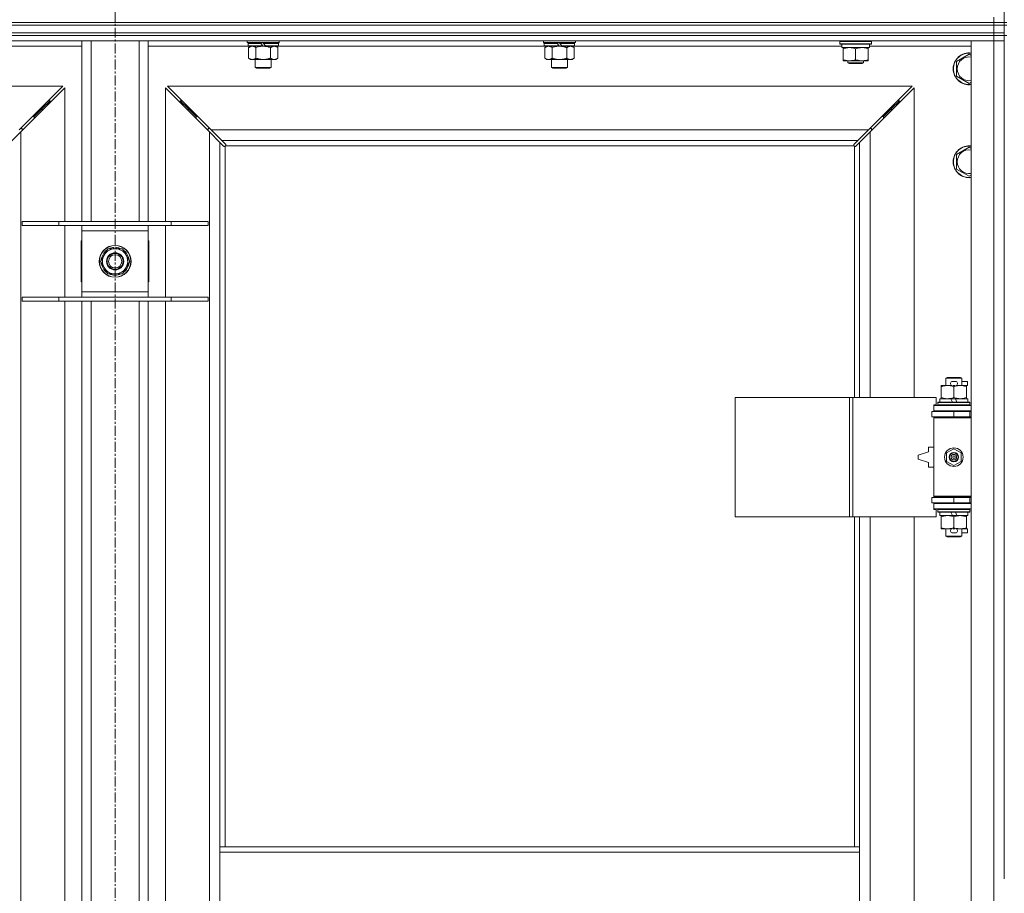
# Model space of a CAD drawing. Units: millimetres. Extents: x 0 to 45901, y -11 to 31500.
# Drawn here: x 4388 to 5129, y 23282 to 23940 of the extents above; entities that cross this region are included whole.
import ezdxf

# ---------------------------------------------------------------- set-up
doc = ezdxf.new("R2010")
doc.units = ezdxf.units.MM
doc.linetypes.add('K5LT_AXLED', pattern=[12, 7.5, -1.5, 1.5, -1.5])
doc.linetypes.add('K5LT_THIN', pattern=[0])
for name, color, linetype, true_color in [('OSI', 2, 'Continuous', 0xffff00), ('R', 1, 'Continuous', 0xff0000), ('WELDING', 7, 'Continuous', 0xffffff)]:
    doc.layers.add(name, color=color, linetype=linetype, true_color=true_color)

msp = doc.modelspace()

# ---------------------------------------------------------------- linework, layer by layer
at = {"layer": 'OSI', "color": 30, "linetype": 'K5LT_AXLED', "lineweight": 18, "true_color": 0xff8000}
msp.add_line((4459.44, 24593.93), (4459.44, 21231.93), dxfattribs=at)
at = {"layer": 'R', "color": 7, "linetype": 'K5LT_THIN', "lineweight": 18}
for p, q in [((5129.44, 24437.93), (5129.44, 23937.93)), ((5121.44, 23937.93), (5121.44, 23941.93)), ((3797.44, 23937.93), (5121.44, 23937.93)), ((3797.44, 23937.93), (5121.44, 23937.93)), ((3797.44, 23935.93), (5121.44, 23935.93)), ((3797.44, 23935.93), (5121.44, 23935.93)), ((5129.44, 23937.93), (5121.44, 23937.93)), ((5121.44, 23937.93), (5129.44, 23937.93)), ((5121.44, 23935.93), (5121.44, 23937.93)), ((5129.44, 23935.93), (5121.44, 23935.93)), ((5121.44, 23935.93), (5129.44, 23935.93)), ((5121.44, 23929.93), (5121.44, 23935.93)), ((5129.44, 23935.93), (5129.44, 23937.93)), ((5129.44, 23937.93), (5131.44, 23937.93)), ((5129.44, 23929.93), (5129.44, 23935.93)), ((5129.44, 23935.93), (5131.44, 23935.93)), ((3797.44, 23929.93), (5121.44, 23929.93)), ((3797.44, 23929.93), (5121.44, 23929.93)), ((3797.44, 23927.93), (5121.44, 23927.93)), ((5121.44, 23927.93), (3797.44, 23927.93)), ((5121.44, 23929.93), (5129.44, 23929.93)), ((5129.44, 23929.93), (5121.44, 23929.93)), ((5121.44, 23927.93), (5121.44, 23929.93)), ((5129.44, 23927.93), (5121.44, 23927.93)), ((5121.44, 23927.93), (5129.44, 23927.93)), ((5121.44, 23927.93), (5121.44, 23923.93)), ((5129.44, 23927.93), (5129.44, 23929.93)), ((5129.44, 23927.93), (5131.44, 23927.93)), ((5129.44, 23927.93), (5129.44, 23292.93)), ((5121.44, 23923.93), (3797.44, 23923.93)), ((4434.44, 23919.93), (4358.94, 23919.93)), ((4434.44, 23787.93), (4434.44, 23923.93)), ((4441.44, 23787.93), (4441.44, 23923.93)), ((4477.44, 23787.93), (4477.44, 23923.93)), ((4484.44, 23787.93), (4484.44, 23923.93)), ((4559.94, 23919.93), (4484.44, 23919.93)), ((4559.04, 23922.73), (4559.04, 23923.93)), ((4559.04, 23922.73), (4559.34, 23922.43)), ((4559.04, 23922.73), (4583.04, 23922.73)), ((4559.34, 23922.43), (4582.74, 23922.43)), ((4559.94, 23922.43), (4559.64, 23922.13)), ((4559.64, 23920.23), (4559.64, 23922.13)), ((4559.64, 23922.13), (4569.28, 23922.13)), ((4559.64, 23920.23), (4559.94, 23919.93)), ((4559.64, 23920.23), (4570.8, 23920.23)), ((4559.94, 23919.93), (4571.04, 23919.93)), ((4561.52, 23919.93), (4560.04, 23918.93)), ((4569.04, 23922.43), (4569.28, 23922.13)), ((4569.28, 23922.13), (4570.8, 23920.23)), ((4570.8, 23920.23), (4571.04, 23919.93)), ((4571.04, 23922.43), (4571.28, 23922.13)), ((4573.04, 23919.93), (4571.04, 23919.93)), ((4571.28, 23922.13), (4572.8, 23920.23)), ((4571.28, 23922.13), (4582.44, 23922.13)), ((4572.8, 23920.23), (4573.04, 23919.93)), ((4572.8, 23920.23), (4582.44, 23920.23)), ((4573.04, 23919.93), (4582.14, 23919.93)), ((4580.57, 23919.93), (4582.04, 23918.93)), ((4582.14, 23922.43), (4582.44, 23922.13)), ((4582.44, 23920.23), (4582.14, 23919.93)), ((4783.14, 23919.93), (4582.14, 23919.93)), ((4582.44, 23920.23), (4582.44, 23922.13)), ((4583.04, 23922.73), (4582.74, 23922.43)), ((4583.04, 23922.73), (4583.04, 23923.93)), ((4782.24, 23922.73), (4782.24, 23923.93)), ((4782.24, 23922.73), (4782.54, 23922.43)), ((4782.24, 23922.73), (4806.24, 23922.73)), ((4782.54, 23922.43), (4805.94, 23922.43)), ((4783.14, 23922.43), (4782.84, 23922.13)), ((4782.84, 23920.23), (4782.84, 23922.13)), ((4782.84, 23922.13), (4792.48, 23922.13)), ((4782.84, 23920.23), (4783.14, 23919.93)), ((4782.84, 23920.23), (4794, 23920.23)), ((4783.14, 23919.93), (4794.24, 23919.93)), ((4784.72, 23919.93), (4783.24, 23918.93)), ((4792.24, 23922.43), (4792.48, 23922.13)), ((4792.48, 23922.13), (4794, 23920.23)), ((4794, 23920.23), (4794.24, 23919.93)), ((4794.24, 23922.43), (4794.48, 23922.13)), ((4796.24, 23919.93), (4794.24, 23919.93)), ((4794.48, 23922.13), (4796, 23920.23)), ((4794.48, 23922.13), (4805.64, 23922.13)), ((4796, 23920.23), (4796.24, 23919.93)), ((4796, 23920.23), (4805.64, 23920.23)), ((4796.24, 23919.93), (4805.34, 23919.93)), ((4803.77, 23919.93), (4805.24, 23918.93)), ((4805.34, 23922.43), (4805.64, 23922.13)), ((4805.64, 23920.23), (4805.34, 23919.93)), ((5006.94, 23919.93), (4805.34, 23919.93)), ((4805.64, 23920.23), (4805.64, 23922.13)), ((4806.24, 23922.73), (4805.94, 23922.43)), ((4806.24, 23922.73), (4806.24, 23923.93)), ((5005.44, 23923.63), (5005.62, 23923.93)), ((5005.44, 23921.73), (5005.44, 23923.63)), ((5005.44, 23923.63), (5017.44, 23923.63)), ((5005.44, 23921.73), (5005.62, 23921.43)), ((5005.44, 23921.73), (5017.44, 23921.73)), ((5005.62, 23921.43), (5017.44, 23921.43)), ((5006.94, 23918.93), (5006.94, 23921.43)), ((5017.44, 23923.63), (5029.44, 23923.63)), ((5017.44, 23921.73), (5029.44, 23921.73)), ((5017.44, 23921.43), (5029.27, 23921.43)), ((5027.94, 23918.93), (5027.94, 23921.43)), ((5104.44, 23919.93), (5027.94, 23919.93)), ((5029.44, 23923.63), (5029.27, 23923.93)), ((5029.44, 23921.73), (5029.27, 23921.43)), ((5029.44, 23921.73), (5029.44, 23923.63)), ((5104.44, 23923.93), (5121.44, 23923.93)), ((5104.44, 22022.93), (5104.44, 23923.93)), ((5129.44, 23923.93), (5121.44, 23923.93)), ((5121.44, 23923.93), (5129.44, 23923.93)), ((5121.44, 22022.93), (5121.44, 23923.93)), ((4560.04, 23918.93), (4560.04, 23910.93)), ((4565.54, 23918.93), (4565.54, 23910.93)), ((4576.54, 23918.93), (4576.54, 23910.93)), ((4582.04, 23918.93), (4582.04, 23910.93)), ((4783.24, 23918.93), (4783.24, 23910.93)), ((4788.74, 23918.93), (4788.74, 23910.93)), ((4799.74, 23918.93), (4799.74, 23910.93)), ((4805.24, 23918.93), (4805.24, 23910.93)), ((5006.94, 23918.93), (5027.94, 23918.93)), ((5007.94, 23918.08), (5007.94, 23918.93)), ((5007.94, 23909.78), (5007.94, 23918.08)), ((5017.44, 23909.78), (5017.44, 23918.08)), ((5026.94, 23918.93), (5026.94, 23918.08)), ((5026.94, 23909.78), (5026.94, 23918.08)), ((5093.44, 23908.42), (5102.94, 23913.9)), ((5102.94, 23913.9), (5104.44, 23913.04)), ((4561.52, 23909.93), (4560.04, 23910.93)), ((4562.79, 23909.93), (4561.52, 23909.93)), ((4571.04, 23909.93), (4562.79, 23909.93)), ((4565.04, 23904.01), (4565.04, 23909.93)), ((4579.29, 23909.93), (4571.04, 23909.93)), ((4577.04, 23904.01), (4577.04, 23909.93)), ((4580.57, 23909.93), (4579.29, 23909.93)), ((4580.57, 23909.93), (4582.04, 23910.93)), ((4784.72, 23909.93), (4783.24, 23910.93)), ((4785.99, 23909.93), (4784.72, 23909.93)), ((4794.24, 23909.93), (4785.99, 23909.93)), ((4788.24, 23904.01), (4788.24, 23909.93)), ((4802.49, 23909.93), (4794.24, 23909.93)), ((4800.24, 23904.01), (4800.24, 23909.93)), ((4803.77, 23909.93), (4802.49, 23909.93)), ((4803.77, 23909.93), (4805.24, 23910.93)), ((5007.94, 23908.93), (5007.94, 23909.78)), ((5012.69, 23908.93), (5007.94, 23908.93)), ((5011.44, 23908.93), (5011.44, 23907.51)), ((5023.44, 23907.51), (5011.44, 23907.51)), ((5011.44, 23907.51), (5012.44, 23906.93)), ((5022.44, 23906.93), (5012.44, 23906.93)), ((5022.19, 23908.93), (5012.69, 23908.93)), ((5026.94, 23908.93), (5022.19, 23908.93)), ((5023.44, 23907.51), (5022.44, 23906.93)), ((5023.44, 23908.93), (5023.44, 23907.51)), ((5026.94, 23909.78), (5026.94, 23908.93)), ((5093.44, 23902.93), (5093.44, 23908.42)), ((4565.04, 23904.01), (4577.04, 23904.01)), ((4566.04, 23903.43), (4565.04, 23904.01)), ((4566.04, 23903.43), (4576.04, 23903.43)), ((4576.04, 23903.43), (4577.04, 23904.01)), ((4788.24, 23904.01), (4800.24, 23904.01)), ((4789.24, 23903.43), (4788.24, 23904.01)), ((4789.24, 23903.43), (4799.24, 23903.43)), ((4799.24, 23903.43), (4800.24, 23904.01)), ((5093.44, 23897.45), (5093.44, 23902.93)), ((5102.94, 23891.96), (5093.44, 23897.45)), ((4420.03, 23889.93), (3858.86, 23889.93)), ((4387.03, 23856.93), (4420.03, 23889.93)), ((5060.03, 23889.93), (4498.86, 23889.93)), ((4498.86, 23889.93), (4531.86, 23856.93)), ((5027.03, 23856.93), (5060.03, 23889.93)), ((5104.44, 23892.83), (5102.94, 23891.96)), ((4421.44, 23888.52), (4388.44, 23855.52)), ((4421.44, 23787.93), (4421.44, 23888.52)), ((4530.44, 23855.52), (4497.44, 23888.52)), ((4497.44, 23888.52), (4497.44, 23787.93)), ((5061.44, 23888.52), (5028.44, 23855.52)), ((5061.44, 23655.43), (5061.44, 23888.52)), ((4404.44, 23872.93), (4410.44, 23878.93)), ((4404.44, 23872.93), (4410.44, 23878.93)), ((4410.44, 23878.93), (4409.03, 23878.93)), ((4410.44, 23877.52), (4410.44, 23878.93)), ((4514.44, 23872.93), (4508.44, 23878.93)), ((4514.44, 23872.93), (4508.44, 23878.93)), ((4508.44, 23878.93), (4509.86, 23878.93)), ((4508.44, 23877.52), (4508.44, 23878.93)), ((5044.44, 23872.93), (5050.44, 23878.93)), ((5044.44, 23872.93), (5050.44, 23878.93)), ((5049.03, 23878.93), (5050.44, 23878.93)), ((5050.44, 23878.93), (5050.44, 23877.52)), ((4398.44, 23866.93), (4404.44, 23872.93)), ((4398.44, 23866.93), (4404.44, 23872.93)), ((4404.44, 23872.93), (4403.03, 23872.93)), ((4404.44, 23871.52), (4404.44, 23872.93)), ((4520.44, 23866.93), (4514.44, 23872.93)), ((4520.44, 23866.93), (4514.44, 23872.93)), ((4514.44, 23872.93), (4515.86, 23872.93)), ((4514.44, 23871.52), (4514.44, 23872.93)), ((5038.44, 23866.93), (5044.44, 23872.93)), ((5038.44, 23866.93), (5044.44, 23872.93)), ((5043.03, 23872.93), (5044.44, 23872.93)), ((5044.44, 23872.93), (5044.44, 23871.52)), ((4398.44, 23866.93), (4397.03, 23866.93)), ((4398.44, 23865.52), (4398.44, 23866.93)), ((4520.44, 23866.93), (4521.86, 23866.93)), ((4520.44, 23865.52), (4520.44, 23866.93)), ((5037.03, 23866.93), (5038.44, 23866.93)), ((5038.44, 23866.93), (5038.44, 23865.52)), ((4388.44, 23855.52), (4380.44, 23847.52)), ((4389.44, 23857.93), (4388.03, 23857.93)), ((4388.44, 23855.52), (4388.44, 22091.35)), ((4389.44, 23856.52), (4389.44, 23857.93)), ((4530.86, 23857.93), (4529.44, 23857.93)), ((4529.44, 23857.93), (4529.44, 23856.52)), ((4530.44, 22091.35), (4530.44, 23855.52)), ((4538.44, 23847.52), (4530.44, 23855.52)), ((4531.86, 23856.93), (5027.03, 23856.93)), ((4531.86, 23856.93), (4539.86, 23848.93)), ((5019.03, 23848.93), (5027.03, 23856.93)), ((5028.44, 23855.52), (5020.44, 23847.52)), ((5029.44, 23857.93), (5028.03, 23857.93)), ((5028.44, 23855.52), (5028.44, 23655.43)), ((5029.44, 23856.52), (5029.44, 23857.93)), ((4541.2, 23844.76), (4538.44, 23847.52)), ((4538.44, 23847.52), (4538.44, 23316.93)), ((5019.03, 23848.93), (4539.86, 23848.93)), ((4539.86, 23848.93), (4542.61, 23846.18)), ((4542.84, 23845.75), (4542.84, 23845.52)), ((5016.03, 23845.63), (5016.03, 23845.63)), ((5016.04, 23845.75), (5016.04, 23845.52)), ((5016.27, 23846.18), (5019.03, 23848.93)), ((5020.44, 23847.52), (5017.69, 23844.76)), ((5020.44, 23655.43), (5020.44, 23847.52)), ((4541.63, 23844.53), (4541.86, 23844.53)), ((4541.74, 23844.52), (4541.74, 23844.52)), ((4542.44, 23844.67), (4542.44, 23316.93)), ((5016.18, 23844.93), (4542.7, 23844.93)), ((5016.44, 23655.43), (5016.44, 23844.67)), ((5017.26, 23844.53), (5017.03, 23844.53)), ((5093.44, 23838.42), (5102.94, 23843.9)), ((5093.44, 23832.93), (5093.44, 23838.42)), ((5102.94, 23843.9), (5104.44, 23843.04)), ((5093.44, 23827.45), (5093.44, 23832.93)), ((5102.94, 23821.96), (5093.44, 23827.45)), ((5104.44, 23822.83), (5102.94, 23821.96)), ((4389.44, 23787.93), (4417.13, 23787.93)), ((4389.44, 23784.93), (4389.44, 23787.93)), ((4417.13, 23787.93), (4501.75, 23787.93)), ((4417.13, 23784.93), (4417.13, 23787.93)), ((4501.75, 23787.93), (4529.44, 23787.93)), ((4501.75, 23784.93), (4501.75, 23787.93)), ((4529.44, 23784.93), (4529.44, 23787.93)), ((4389.44, 23784.93), (4417.13, 23784.93)), ((4417.13, 23784.93), (4501.75, 23784.93)), ((4421.44, 23730.93), (4421.44, 23784.93)), ((4434.44, 23780.93), (4434.44, 23784.93)), ((4434.44, 23734.93), (4434.44, 23780.93)), ((4484.44, 23780.93), (4434.44, 23780.93)), ((4484.44, 23784.93), (4484.44, 23780.93)), ((4484.44, 23780.93), (4484.44, 23734.93)), ((4497.44, 23784.93), (4497.44, 23730.93)), ((4501.75, 23784.93), (4529.44, 23784.93)), ((4434.44, 23773.43), (4433.94, 23773.43)), ((4433.94, 23773.43), (4433.94, 23742.43)), ((4484.94, 23773.43), (4484.44, 23773.43)), ((4484.94, 23742.43), (4484.94, 23773.43)), ((4448.47, 23757.93), (4453.96, 23767.43)), ((4453.96, 23767.43), (4464.93, 23767.43)), ((4458.31, 23767.43), (4458.31, 23768.37)), ((4460.45, 23768.38), (4460.45, 23767.43)), ((4461.62, 23768.2), (4461.62, 23767.43)), ((4464.93, 23767.43), (4467.67, 23762.68)), ((4451.22, 23753.18), (4448.47, 23757.93)), ((4470.41, 23757.93), (4464.93, 23748.43)), ((4467.67, 23762.68), (4470.41, 23757.93)), ((4453.96, 23748.43), (4451.22, 23753.18)), ((4433.94, 23742.43), (4434.44, 23742.43)), ((4464.93, 23748.43), (4453.96, 23748.43)), ((4484.44, 23742.43), (4484.94, 23742.43)), ((4434.44, 23730.93), (4434.44, 23734.93)), ((4434.44, 23734.93), (4484.44, 23734.93)), ((4484.44, 23734.93), (4484.44, 23730.93)), ((4389.44, 23730.93), (4417.13, 23730.93)), ((4389.44, 23727.93), (4389.44, 23730.93)), ((4389.44, 23727.93), (4417.13, 23727.93)), ((4417.13, 23730.93), (4501.75, 23730.93)), ((4417.13, 23727.93), (4417.13, 23730.93)), ((4417.13, 23727.93), (4501.75, 23727.93)), ((4421.44, 23264.93), (4421.44, 23727.93)), ((4434.44, 23264.93), (4434.44, 23727.93)), ((4441.44, 23264.93), (4441.44, 23727.93)), ((4477.44, 23264.93), (4477.44, 23727.93)), ((4484.44, 23264.93), (4484.44, 23727.93)), ((4497.44, 23727.93), (4497.44, 23264.93)), ((4501.75, 23730.93), (4529.44, 23730.93)), ((4501.75, 23727.93), (4501.75, 23730.93)), ((4501.75, 23727.93), (4529.44, 23727.93)), ((4529.44, 23727.93), (4529.44, 23730.93)), ((5085.44, 23669.85), (5086.44, 23670.43)), ((5097.44, 23669.85), (5085.44, 23669.85)), ((5085.44, 23669.85), (5085.44, 23664.43)), ((5096.44, 23670.43), (5086.44, 23670.43)), ((5090.54, 23667.53), (5092.54, 23667.53)), ((5097.44, 23669.85), (5096.44, 23670.43)), ((5097.44, 23669.85), (5097.44, 23664.43)), ((5097.44, 23667.53), (5101.64, 23667.53)), ((5101.64, 23667.53), (5101.64, 23664.33)), ((5081.94, 23663.58), (5081.94, 23664.43)), ((5081.94, 23664.43), (5086.69, 23664.43)), ((5081.94, 23663.58), (5081.94, 23655.28)), ((5086.69, 23664.43), (5089.99, 23664.43)), ((5090.58, 23664.33), (5092.5, 23664.33)), ((5091.44, 23663.58), (5091.44, 23655.28)), ((5093.1, 23664.43), (5096.19, 23664.43)), ((5096.19, 23664.43), (5100.94, 23664.43)), ((5100.94, 23664.43), (5100.94, 23663.58)), ((5100.94, 23664.33), (5101.64, 23664.33)), ((5100.94, 23663.58), (5100.94, 23655.28)), ((4926.52, 23565.43), (4926.52, 23655.43)), ((4926.52, 23655.43), (5012.88, 23655.43)), ((5012.88, 23565.43), (5012.88, 23655.43)), ((5012.88, 23655.43), (5015.27, 23655.43)), ((5015.27, 23655.43), (5078.14, 23655.43)), ((5015.27, 23565.43), (5015.27, 23655.43)), ((5078.14, 23649.93), (5078.14, 23655.43)), ((5080.94, 23654.43), (5080.94, 23651.93)), ((5089.26, 23654.43), (5080.94, 23654.43)), ((5081.94, 23654.43), (5081.94, 23655.28)), ((5092.57, 23654.43), (5089.26, 23654.43)), ((5090.43, 23651.93), (5089.26, 23654.43)), ((5093.74, 23651.93), (5092.57, 23654.43)), ((5101.94, 23654.43), (5092.57, 23654.43)), ((5100.94, 23655.28), (5100.94, 23654.43)), ((5101.94, 23654.43), (5101.94, 23651.93)), ((5074.94, 23644.93), (5091.44, 23644.93)), ((5074.94, 23640.93), (5074.94, 23644.93)), ((5076.44, 23649.93), (5078.14, 23649.93)), ((5076.44, 23649.43), (5076.44, 23649.93)), ((5076.44, 23649.43), (5104.44, 23649.43)), ((5076.44, 23645.43), (5076.44, 23649.43)), ((5076.44, 23645.43), (5104.44, 23645.43)), ((5076.44, 23644.93), (5076.44, 23645.43)), ((5079.44, 23651.63), (5079.62, 23651.93)), ((5079.44, 23651.63), (5079.44, 23649.73)), ((5103.44, 23651.63), (5079.44, 23651.63)), ((5103.44, 23649.73), (5079.44, 23649.73)), ((5079.44, 23649.73), (5079.62, 23649.43)), ((5103.27, 23651.93), (5079.62, 23651.93)), ((5085.44, 23645.43), (5085.44, 23644.93)), ((5091.44, 23644.93), (5103.44, 23644.93)), ((5091.44, 23640.93), (5091.44, 23644.93)), ((5097.44, 23645.43), (5097.44, 23644.93)), ((5103.44, 23651.63), (5103.27, 23651.93)), ((5103.44, 23649.73), (5103.27, 23649.43)), ((5103.44, 23651.63), (5103.44, 23649.73)), ((5103.44, 23640.93), (5103.44, 23644.93)), ((5103.44, 23644.93), (5104.44, 23644.93)), ((5074.94, 23640.93), (5091.44, 23640.93)), ((5076.44, 23639.93), (5076.44, 23640.93)), ((5076.44, 23639.93), (5076.94, 23640.43)), ((5076.44, 23639.93), (5076.44, 23580.93)), ((5104.44, 23639.93), (5076.44, 23639.93)), ((5104.44, 23640.43), (5076.94, 23640.43)), ((5085.44, 23640.93), (5085.44, 23640.43)), ((5091.44, 23640.93), (5103.44, 23640.93)), ((5097.44, 23640.93), (5097.44, 23640.43)), ((5103.44, 23640.93), (5104.44, 23640.93)), ((5072.44, 23617.93), (5072.44, 23614.43)), ((5076.44, 23617.93), (5072.44, 23617.93)), ((5085.94, 23613.61), (5091.44, 23616.78)), ((5091.44, 23616.78), (5096.94, 23613.61)), ((5072.44, 23614.43), (5064.44, 23611.93)), ((5064.44, 23611.93), (5064.44, 23608.93)), ((5064.44, 23608.93), (5072.44, 23606.43)), ((5085.94, 23607.26), (5085.94, 23613.61)), ((5096.94, 23613.61), (5096.94, 23607.26)), ((5072.44, 23606.43), (5072.44, 23602.93)), ((5072.44, 23602.93), (5076.44, 23602.93)), ((5091.44, 23604.08), (5085.94, 23607.26)), ((5096.94, 23607.26), (5091.44, 23604.08)), ((5091.44, 23579.93), (5074.94, 23579.93)), ((5074.94, 23579.93), (5074.94, 23575.93)), ((5104.44, 23580.93), (5076.44, 23580.93)), ((5076.44, 23580.93), (5076.94, 23580.43)), ((5076.44, 23579.93), (5076.44, 23580.93)), ((5104.44, 23580.43), (5076.94, 23580.43)), ((5085.44, 23580.43), (5085.44, 23579.93)), ((5103.44, 23579.93), (5091.44, 23579.93)), ((5091.44, 23579.93), (5091.44, 23575.93)), ((5097.44, 23580.43), (5097.44, 23579.93)), ((5104.44, 23579.93), (5103.44, 23579.93)), ((5103.44, 23579.93), (5103.44, 23575.93)), ((5091.44, 23575.93), (5074.94, 23575.93)), ((5076.44, 23575.43), (5076.44, 23575.93)), ((5076.44, 23575.43), (5076.44, 23571.43)), ((5104.44, 23575.43), (5076.44, 23575.43)), ((5104.44, 23571.43), (5076.44, 23571.43)), ((5076.44, 23570.93), (5076.44, 23571.43)), ((5078.14, 23570.93), (5076.44, 23570.93)), ((5078.14, 23565.43), (5078.14, 23570.93)), ((5079.44, 23571.13), (5079.62, 23571.43)), ((5079.44, 23571.13), (5079.44, 23569.23)), ((5103.44, 23571.13), (5079.44, 23571.13)), ((5085.44, 23575.93), (5085.44, 23575.43)), ((5103.44, 23575.93), (5091.44, 23575.93)), ((5097.44, 23575.93), (5097.44, 23575.43)), ((5103.44, 23571.13), (5103.27, 23571.43)), ((5104.44, 23575.93), (5103.44, 23575.93)), ((5103.44, 23571.13), (5103.44, 23569.23)), ((4926.52, 23565.43), (5012.88, 23565.43)), ((5012.88, 23565.43), (5015.27, 23565.43)), ((5015.27, 23565.43), (5078.14, 23565.43)), ((5016.44, 23316.93), (5016.44, 23565.43)), ((5020.44, 23316.93), (5020.44, 23565.43)), ((5028.44, 23565.43), (5028.44, 23018.43)), ((5061.44, 23018.43), (5061.44, 23565.43)), ((5103.44, 23569.23), (5079.44, 23569.23)), ((5079.44, 23569.23), (5079.62, 23568.93)), ((5103.27, 23568.93), (5079.62, 23568.93)), ((5080.94, 23568.93), (5080.94, 23566.43)), ((5090.43, 23566.43), (5080.94, 23566.43)), ((5081.94, 23565.58), (5081.94, 23566.43)), ((5081.94, 23565.58), (5081.94, 23557.28)), ((5090.43, 23566.43), (5089.26, 23568.93)), ((5090.43, 23566.43), (5093.74, 23566.43)), ((5091.44, 23565.58), (5091.44, 23557.28)), ((5093.74, 23566.43), (5092.57, 23568.93)), ((5101.94, 23566.43), (5093.74, 23566.43)), ((5100.94, 23566.43), (5100.94, 23565.58)), ((5100.94, 23565.58), (5100.94, 23557.28)), ((5101.94, 23568.93), (5101.94, 23566.43)), ((5103.44, 23569.23), (5103.27, 23568.93)), ((5081.94, 23556.43), (5081.94, 23557.28)), ((5086.69, 23556.43), (5081.94, 23556.43)), ((5085.44, 23556.43), (5085.44, 23551.01)), ((5089.99, 23556.43), (5086.69, 23556.43)), ((5090.58, 23556.53), (5092.5, 23556.53)), ((5100.94, 23556.43), (5093.1, 23556.43)), ((5097.44, 23556.43), (5097.44, 23551.01)), ((5100.94, 23557.28), (5100.94, 23556.43)), ((5100.94, 23556.53), (5101.64, 23556.53)), ((5101.64, 23556.53), (5101.64, 23553.33)), ((5097.44, 23551.01), (5085.44, 23551.01)), ((5085.44, 23551.01), (5086.44, 23550.43)), ((5096.44, 23550.43), (5086.44, 23550.43)), ((5090.54, 23553.33), (5092.54, 23553.33)), ((5097.44, 23551.01), (5096.44, 23550.43)), ((5097.44, 23553.33), (5101.64, 23553.33)), ((4538.44, 23312.93), (4538.44, 23316.93)), ((5020.44, 23316.93), (4538.44, 23316.93)), ((4538.44, 23270.93), (4538.44, 23312.93)), ((5020.44, 23312.93), (4538.44, 23312.93)), ((5020.44, 23312.93), (5020.44, 23316.93)), ((5020.44, 23270.93), (5020.44, 23312.93))]:
    msp.add_line(p, q, dxfattribs=at)
for centre, radius in [((4459.44, 23757.93), 12), ((4459.44, 23757.93), 11.83), ((4459.44, 23757.93), 6.5), ((4459.44, 23757.93), 6), ((4459.44, 23757.93), 5), ((5091.44, 23610.43), 7), ((5091.44, 23610.43), 3.49), ((5091.44, 23610.43), 3.49), ((5091.44, 23610.43), 3.25), ((5091.44, 23610.43), 3.19), ((5091.44, 23610.43), 3.19), ((5091.44, 23610.43), 2.1), ((5091.44, 23610.43), 0.9)]:
    msp.add_circle(centre, radius, dxfattribs=at)
for centre, radius, start, end in [((5102.94, 23902.93), 12, 82.81924, 180), ((5102.94, 23902.93), 11.83, 82.71351, 180), ((5102.94, 23902.93), 8.97, 80.37625, 180), ((5102.94, 23902.93), 12, 180, 277.18076), ((5102.94, 23902.93), 11.83, 180, 277.28649), ((5102.94, 23902.93), 8.97, 180, 279.62375), ((4541.88, 23845.5), 1, 304.4499, 325.5501), ((5017.01, 23845.5), 1, 214.4499, 235.5501), ((5102.94, 23832.93), 12, 82.81924, 180), ((5102.94, 23832.93), 11.83, 82.71351, 180), ((5102.94, 23832.93), 8.97, 80.37625, 180), ((5102.94, 23832.93), 12, 180, 277.18076), ((5102.94, 23832.93), 11.83, 180, 277.28649), ((5102.94, 23832.93), 8.97, 180, 279.62375), ((4459.44, 23757.93), 10.5, 124.79123, 175.20877), ((4459.44, 23757.93), 9.5, 30, 210), ((4459.44, 23757.93), 10.5, 96.18948, 115.20877), ((4459.44, 23757.93), 10.5, 78.02798, 84.46761), ((4459.44, 23757.93), 10.5, 64.79123, 78.02798), ((4459.44, 23757.93), 10.5, 4.79123, 55.20877), ((4459.44, 23757.93), 10.5, 184.79123, 235.20877), ((4459.44, 23757.93), 9.5, 210, 30), ((4459.44, 23757.93), 10.5, 304.79123, 355.20877), ((4459.44, 23757.93), 10.5, 244.79123, 295.20877), ((5090.54, 23665.93), 1.6, 90, 249.63587), ((5092.54, 23665.93), 1.6, 290.36413, 90), ((5103.44, 23636.93), 4, 90, 118.95502), ((5103.44, 23583.93), 4, 241.04498, 270), ((5090.54, 23554.93), 1.6, 110.36413, 270), ((5092.54, 23554.93), 1.6, 270, 69.63587)]:
    msp.add_arc(centre, radius, start, end, dxfattribs=at)
at = {"layer": 'WELDING', "color": 7, "linetype": 'K5LT_THIN', "lineweight": 18}
for p, q in [((4565.54, 23918.93), (4567.34, 23919.46)), ((4567.34, 23919.46), (4569.18, 23919.81)), ((4569.18, 23919.81), (4571.04, 23919.93)), ((4788.74, 23918.93), (4790.54, 23919.46)), ((4790.54, 23919.46), (4792.38, 23919.81)), ((4792.38, 23919.81), (4794.24, 23919.93)), ((4542.61, 23846.18), (4542.74, 23846.01)), ((4542.74, 23846.01), (4542.82, 23845.83)), ((4542.77, 23845.1), (4542.82, 23845.28)), ((4542.8, 23845.06), (4542.86, 23845.19)), ((4542.82, 23845.83), (4542.85, 23845.63)), ((4542.82, 23845.28), (4542.86, 23845.47)), ((4542.86, 23845.19), (4542.88, 23845.33)), ((5016.01, 23845.33), (5016.03, 23845.19)), ((5016.03, 23845.63), (5016.06, 23845.83)), ((5016.04, 23845.52), (5016.03, 23845.63)), ((5016.03, 23845.47), (5016.06, 23845.28)), ((5016.03, 23845.19), (5016.09, 23845.06)), ((5016.06, 23845.83), (5016.14, 23846.01)), ((5016.06, 23845.28), (5016.11, 23845.1)), ((5016.14, 23846.01), (5016.27, 23846.18)), ((4541.36, 23844.63), (4541.2, 23844.76)), ((4541.55, 23844.55), (4541.36, 23844.63)), ((4541.74, 23844.52), (4541.55, 23844.55)), ((4541.86, 23844.53), (4541.74, 23844.52)), ((4541.91, 23844.52), (4542.09, 23844.55)), ((4542.04, 23844.5), (4542.18, 23844.52)), ((4542.09, 23844.55), (4542.27, 23844.6)), ((4542.18, 23844.52), (4542.32, 23844.58)), ((4542.27, 23844.6), (4542.44, 23844.67)), ((4542.32, 23844.58), (4542.44, 23844.67)), ((4542.7, 23844.93), (4542.77, 23845.1)), ((4542.7, 23844.93), (4542.8, 23845.06)), ((5016.09, 23845.06), (5016.18, 23844.93)), ((5016.11, 23845.1), (5016.18, 23844.93)), ((5016.44, 23844.67), (5016.61, 23844.6)), ((5016.44, 23844.67), (5016.57, 23844.58)), ((5016.57, 23844.58), (5016.7, 23844.52)), ((5016.61, 23844.6), (5016.79, 23844.55)), ((5016.7, 23844.52), (5016.85, 23844.5)), ((5016.79, 23844.55), (5016.98, 23844.52)), ((5017.34, 23844.55), (5017.15, 23844.52)), ((5017.52, 23844.63), (5017.34, 23844.55)), ((5017.69, 23844.76), (5017.52, 23844.63))]:
    msp.add_line(p, q, dxfattribs=at)
for centre, radius, start, end in [((4542.15, 23845.63), 0.697, 350.50301, 0), ((4542.36, 23845.33), 0.513, 0.05465, 21.07262), ((5016.52, 23845.33), 0.513, 158.91014, 179.96266), ((4542.04, 23845.01), 0.513, 248.91014, 269.96266), ((5016.85, 23845.01), 0.513, 270.05465, 291.07262), ((5017.15, 23845.22), 0.697, 260.50301, 269.99998)]:
    msp.add_arc(centre, radius, start, end, dxfattribs=at)
for points, knots in [([(4560.04, 23918.93), (4560.23, 23919.06), (4560.51, 23919.23), (4560.97, 23919.48), (4561.39, 23919.67), (4561.85, 23919.81), (4562.24, 23919.9), (4562.56, 23919.93), (4562.73, 23919.93), (4562.79, 23919.93)], [0, 0, 0, 0, 2.066603, 3.173746, 5.147824, 6.604769, 8.158967, 9.382212, 10, 10, 10, 10]), ([(4562.79, 23919.93), (4562.92, 23919.93), (4563.17, 23919.92), (4563.57, 23919.85), (4564, 23919.74), (4564.43, 23919.57), (4564.95, 23919.31), (4565.3, 23919.09), (4565.54, 23918.93)], [0, 0, 0, 0, 1.223859, 2.39982, 3.845706, 5.448847, 6.557806, 9, 9, 9, 9]), ([(4571.04, 23919.93), (4571.3, 23919.93), (4571.8, 23919.92), (4572.51, 23919.86), (4573.17, 23919.78), (4574.03, 23919.63), (4574.92, 23919.43), (4575.84, 23919.16), (4576.31, 23919.01), (4576.54, 23918.93)], [0, 0, 0, 0, 3.52154, 7.04308, 9.904366, 12.765651, 19.140348, 22.570174, 26, 26, 26, 26]), ([(4576.54, 23918.93), (4576.73, 23919.06), (4577.01, 23919.23), (4577.47, 23919.48), (4577.89, 23919.67), (4578.35, 23919.81), (4578.74, 23919.9), (4579.06, 23919.93), (4579.23, 23919.93), (4579.29, 23919.93)], [0, 0, 0, 0, 2.066603, 3.173746, 5.147824, 6.604769, 8.158967, 9.382212, 10, 10, 10, 10]), ([(4579.29, 23919.93), (4579.42, 23919.93), (4579.67, 23919.92), (4580.07, 23919.85), (4580.5, 23919.74), (4580.93, 23919.57), (4581.45, 23919.31), (4581.8, 23919.09), (4582.04, 23918.93)], [0, 0, 0, 0, 1.223859, 2.39982, 3.845706, 5.448847, 6.557806, 9, 9, 9, 9]), ([(4783.24, 23918.93), (4783.43, 23919.06), (4783.71, 23919.23), (4784.17, 23919.48), (4784.59, 23919.67), (4785.05, 23919.81), (4785.44, 23919.9), (4785.76, 23919.93), (4785.93, 23919.93), (4785.99, 23919.93)], [0, 0, 0, 0, 2.066603, 3.173746, 5.147824, 6.604769, 8.158967, 9.382212, 10, 10, 10, 10]), ([(4785.99, 23919.93), (4786.12, 23919.93), (4786.37, 23919.92), (4786.77, 23919.85), (4787.2, 23919.74), (4787.63, 23919.57), (4788.15, 23919.31), (4788.5, 23919.09), (4788.74, 23918.93)], [0, 0, 0, 0, 1.223859, 2.39982, 3.845706, 5.448847, 6.557806, 9, 9, 9, 9]), ([(4794.24, 23919.93), (4794.5, 23919.93), (4795, 23919.92), (4795.71, 23919.86), (4796.37, 23919.78), (4797.23, 23919.63), (4798.12, 23919.43), (4799.04, 23919.16), (4799.51, 23919.01), (4799.74, 23918.93)], [0, 0, 0, 0, 3.52154, 7.04308, 9.904366, 12.765651, 19.140348, 22.570174, 26, 26, 26, 26]), ([(4799.74, 23918.93), (4799.93, 23919.06), (4800.21, 23919.23), (4800.67, 23919.48), (4801.09, 23919.67), (4801.55, 23919.81), (4801.94, 23919.9), (4802.26, 23919.93), (4802.43, 23919.93), (4802.49, 23919.93)], [0, 0, 0, 0, 2.066603, 3.173746, 5.147824, 6.604769, 8.158967, 9.382212, 10, 10, 10, 10]), ([(4802.49, 23919.93), (4802.62, 23919.93), (4802.87, 23919.92), (4803.27, 23919.85), (4803.7, 23919.74), (4804.13, 23919.57), (4804.65, 23919.31), (4805, 23919.09), (4805.24, 23918.93)], [0, 0, 0, 0, 1.223859, 2.39982, 3.845706, 5.448847, 6.557806, 9, 9, 9, 9]), ([(5017.44, 23918.08), (5016.88, 23918.27), (5016.07, 23918.51), (5015.07, 23918.71), (5014.48, 23918.81), (5013.96, 23918.87), (5013.36, 23918.92), (5012.74, 23918.94), (5012.13, 23918.92), (5011.68, 23918.89), (5011.18, 23918.84), (5010.54, 23918.76), (5009.4, 23918.53), (5008.52, 23918.28), (5007.94, 23918.08)], [0, 0, 0, 0, 2.72415, 3.912285, 4.716446, 5.530362, 6.353984, 7.500189, 8.40607, 9.211142, 9.605533, 10.761675, 12.184093, 15, 15, 15, 15]), ([(5026.94, 23918.08), (5026.38, 23918.27), (5025.57, 23918.51), (5024.57, 23918.71), (5023.98, 23918.81), (5023.46, 23918.87), (5022.86, 23918.92), (5022.24, 23918.94), (5021.63, 23918.92), (5021.18, 23918.89), (5020.68, 23918.84), (5020.04, 23918.76), (5018.9, 23918.53), (5018.02, 23918.28), (5017.44, 23918.08)], [0, 0, 0, 0, 2.72415, 3.912285, 4.716446, 5.530362, 6.353984, 7.500189, 8.40607, 9.211142, 9.605533, 10.761675, 12.184093, 15, 15, 15, 15]), ([(4562.79, 23909.93), (4562.67, 23909.93), (4562.42, 23909.95), (4562.02, 23910.01), (4561.58, 23910.13), (4561.16, 23910.3), (4560.64, 23910.55), (4560.28, 23910.77), (4560.04, 23910.93)], [0, 0, 0, 0, 1.223859, 2.39982, 3.845706, 5.448847, 6.557806, 9, 9, 9, 9]), ([(4565.54, 23910.93), (4565.36, 23910.81), (4565.08, 23910.63), (4564.61, 23910.38), (4564.2, 23910.2), (4563.73, 23910.05), (4563.34, 23909.97), (4563.02, 23909.94), (4562.85, 23909.93), (4562.79, 23909.93)], [0, 0, 0, 0, 2.066603, 3.173746, 5.147824, 6.604769, 8.158967, 9.382212, 10, 10, 10, 10]), ([(4571.04, 23909.93), (4570.79, 23909.93), (4570.28, 23909.95), (4569.57, 23910), (4568.91, 23910.09), (4568.05, 23910.23), (4567.16, 23910.44), (4566.25, 23910.7), (4565.78, 23910.85), (4565.54, 23910.93)], [0, 0, 0, 0, 3.52154, 7.04308, 9.904366, 12.765651, 19.140348, 22.570174, 26, 26, 26, 26]), ([(4576.54, 23910.93), (4576.46, 23910.9), (4576.25, 23910.83), (4575.79, 23910.69), (4575.03, 23910.47), (4574.16, 23910.26), (4573.32, 23910.11), (4572.6, 23910.01), (4571.84, 23909.95), (4571.31, 23909.93), (4571.04, 23909.93)], [0, 0, 0, 0, 1.170005, 3.120015, 6.630031, 12.279253, 15.436318, 18.593383, 22.296691, 26, 26, 26, 26]), ([(4579.29, 23909.93), (4579.17, 23909.93), (4578.92, 23909.95), (4578.52, 23910.01), (4578.08, 23910.13), (4577.66, 23910.3), (4577.14, 23910.55), (4576.78, 23910.77), (4576.54, 23910.93)], [0, 0, 0, 0, 1.223859, 2.39982, 3.845706, 5.448847, 6.557806, 9, 9, 9, 9]), ([(4582.04, 23910.93), (4581.86, 23910.81), (4581.58, 23910.63), (4581.11, 23910.38), (4580.7, 23910.2), (4580.23, 23910.05), (4579.84, 23909.97), (4579.52, 23909.94), (4579.35, 23909.93), (4579.29, 23909.93)], [0, 0, 0, 0, 2.066603, 3.173746, 5.147824, 6.604769, 8.158967, 9.382212, 10, 10, 10, 10]), ([(4785.99, 23909.93), (4785.87, 23909.93), (4785.62, 23909.95), (4785.22, 23910.01), (4784.78, 23910.13), (4784.36, 23910.3), (4783.84, 23910.55), (4783.48, 23910.77), (4783.24, 23910.93)], [0, 0, 0, 0, 1.223859, 2.39982, 3.845706, 5.448847, 6.557806, 9, 9, 9, 9]), ([(4788.74, 23910.93), (4788.56, 23910.81), (4788.28, 23910.63), (4787.81, 23910.38), (4787.4, 23910.2), (4786.93, 23910.05), (4786.54, 23909.97), (4786.22, 23909.94), (4786.05, 23909.93), (4785.99, 23909.93)], [0, 0, 0, 0, 2.066603, 3.173746, 5.147824, 6.604769, 8.158967, 9.382212, 10, 10, 10, 10]), ([(4794.24, 23909.93), (4793.99, 23909.93), (4793.48, 23909.95), (4792.77, 23910), (4792.11, 23910.09), (4791.25, 23910.23), (4790.36, 23910.44), (4789.45, 23910.7), (4788.98, 23910.85), (4788.74, 23910.93)], [0, 0, 0, 0, 3.52154, 7.04308, 9.904366, 12.765651, 19.140348, 22.570174, 26, 26, 26, 26]), ([(4799.74, 23910.93), (4799.66, 23910.9), (4799.45, 23910.83), (4798.99, 23910.69), (4798.23, 23910.47), (4797.36, 23910.26), (4796.52, 23910.11), (4795.8, 23910.01), (4795.04, 23909.95), (4794.51, 23909.93), (4794.24, 23909.93)], [0, 0, 0, 0, 1.170005, 3.120015, 6.630031, 12.279253, 15.436318, 18.593383, 22.296691, 26, 26, 26, 26]), ([(4802.49, 23909.93), (4802.37, 23909.93), (4802.12, 23909.95), (4801.72, 23910.01), (4801.28, 23910.13), (4800.86, 23910.3), (4800.34, 23910.55), (4799.98, 23910.77), (4799.74, 23910.93)], [0, 0, 0, 0, 1.223859, 2.39982, 3.845706, 5.448847, 6.557806, 9, 9, 9, 9]), ([(4805.24, 23910.93), (4805.06, 23910.81), (4804.78, 23910.63), (4804.31, 23910.38), (4803.9, 23910.2), (4803.43, 23910.05), (4803.04, 23909.97), (4802.72, 23909.94), (4802.55, 23909.93), (4802.49, 23909.93)], [0, 0, 0, 0, 2.066603, 3.173746, 5.147824, 6.604769, 8.158967, 9.382212, 10, 10, 10, 10]), ([(5007.94, 23909.78), (5008.44, 23909.61), (5009.2, 23909.39), (5010.17, 23909.18), (5010.84, 23909.06), (5011.45, 23908.99), (5012.08, 23908.94), (5012.49, 23908.93), (5012.69, 23908.93)], [0, 0, 0, 0, 2.905563, 4.375924, 5.511195, 6.679161, 7.850161, 9, 9, 9, 9]), ([(5012.69, 23908.93), (5012.91, 23908.93), (5013.34, 23908.94), (5013.98, 23908.99), (5014.62, 23909.07), (5015.42, 23909.21), (5016.36, 23909.44), (5017.09, 23909.66), (5017.44, 23909.78)], [0, 0, 0, 0, 1.192024, 2.404251, 3.60809, 4.765234, 6.955738, 9, 9, 9, 9]), ([(5017.44, 23909.78), (5017.94, 23909.61), (5018.7, 23909.39), (5019.67, 23909.18), (5020.34, 23909.06), (5020.95, 23908.99), (5021.58, 23908.94), (5021.99, 23908.93), (5022.19, 23908.93)], [0, 0, 0, 0, 2.905563, 4.375924, 5.511195, 6.679161, 7.850161, 9, 9, 9, 9]), ([(5022.19, 23908.93), (5022.41, 23908.93), (5022.84, 23908.94), (5023.48, 23908.99), (5024.12, 23909.07), (5024.92, 23909.21), (5025.86, 23909.44), (5026.59, 23909.66), (5026.94, 23909.78)], [0, 0, 0, 0, 1.192024, 2.404251, 3.60809, 4.765234, 6.955738, 9, 9, 9, 9]), ([(5086.69, 23664.43), (5086.38, 23664.43), (5085.77, 23664.41), (5085.01, 23664.32), (5084.14, 23664.18), (5083.17, 23663.97), (5082.35, 23663.72), (5081.94, 23663.58)], [0, 0, 0, 0, 1.523216, 3.057663, 3.814901, 5.878539, 8, 8, 8, 8]), ([(5091.44, 23663.58), (5091.01, 23663.73), (5090.27, 23663.95), (5089.26, 23664.18), (5088.44, 23664.32), (5087.7, 23664.4), (5087.12, 23664.43), (5086.79, 23664.43), (5086.69, 23664.43)], [0, 0, 0, 0, 2.494996, 4.309231, 5.73815, 7.133977, 8.472011, 9, 9, 9, 9]), ([(5096.19, 23664.43), (5095.98, 23664.43), (5095.55, 23664.42), (5094.9, 23664.37), (5094.27, 23664.29), (5093.47, 23664.15), (5092.53, 23663.92), (5091.8, 23663.7), (5091.44, 23663.58)], [0, 0, 0, 0, 1.192024, 2.404251, 3.60809, 4.765234, 6.955738, 9, 9, 9, 9]), ([(5100.94, 23663.58), (5100.45, 23663.75), (5099.69, 23663.97), (5098.72, 23664.18), (5098.05, 23664.3), (5097.43, 23664.37), (5096.81, 23664.42), (5096.4, 23664.43), (5096.19, 23664.43)], [0, 0, 0, 0, 2.905563, 4.375924, 5.511195, 6.679161, 7.850161, 9, 9, 9, 9]), ([(5081.94, 23655.28), (5082.52, 23655.09), (5083.36, 23654.84), (5084.47, 23654.62), (5085.2, 23654.51), (5085.94, 23654.45), (5086.42, 23654.43), (5086.69, 23654.43)], [0, 0, 0, 0, 3.005828, 4.318193, 5.5895, 6.632109, 8, 8, 8, 8]), ([(5086.69, 23654.43), (5087.02, 23654.43), (5087.56, 23654.45), (5088.4, 23654.54), (5089.31, 23654.69), (5090.36, 23654.94), (5091.09, 23655.16), (5091.44, 23655.28)], [0, 0, 0, 0, 1.597458, 2.676777, 4.235764, 6.182879, 8, 8, 8, 8]), ([(5091.44, 23655.28), (5092, 23655.09), (5092.82, 23654.86), (5093.81, 23654.65), (5094.41, 23654.56), (5094.93, 23654.49), (5095.52, 23654.44), (5096.14, 23654.43), (5096.75, 23654.44), (5097.2, 23654.47), (5097.71, 23654.52), (5098.34, 23654.61), (5099.48, 23654.83), (5100.36, 23655.09), (5100.94, 23655.28)], [0, 0, 0, 0, 2.72415, 3.912285, 4.716446, 5.530362, 6.353984, 7.500189, 8.40607, 9.211142, 9.605533, 10.761675, 12.184093, 15, 15, 15, 15]), ([(5086.69, 23566.43), (5086.38, 23566.43), (5085.77, 23566.41), (5085.01, 23566.32), (5084.14, 23566.18), (5083.17, 23565.97), (5082.35, 23565.72), (5081.94, 23565.58)], [0, 0, 0, 0, 1.523216, 3.057663, 3.814901, 5.878539, 8, 8, 8, 8]), ([(5091.44, 23565.58), (5091.01, 23565.73), (5090.27, 23565.95), (5089.26, 23566.18), (5088.44, 23566.32), (5087.7, 23566.4), (5087.12, 23566.43), (5086.79, 23566.43), (5086.69, 23566.43)], [0, 0, 0, 0, 2.494996, 4.309231, 5.73815, 7.133977, 8.472011, 9, 9, 9, 9]), ([(5096.19, 23566.43), (5095.98, 23566.43), (5095.55, 23566.42), (5094.9, 23566.37), (5094.27, 23566.29), (5093.47, 23566.15), (5092.53, 23565.92), (5091.8, 23565.7), (5091.44, 23565.58)], [0, 0, 0, 0, 1.192024, 2.404251, 3.60809, 4.765234, 6.955738, 9, 9, 9, 9]), ([(5100.94, 23565.58), (5100.45, 23565.75), (5099.69, 23565.97), (5098.72, 23566.18), (5098.05, 23566.3), (5097.43, 23566.37), (5096.81, 23566.42), (5096.4, 23566.43), (5096.19, 23566.43)], [0, 0, 0, 0, 2.905563, 4.375924, 5.511195, 6.679161, 7.850161, 9, 9, 9, 9]), ([(5081.94, 23557.28), (5082.52, 23557.09), (5083.36, 23556.84), (5084.47, 23556.62), (5085.2, 23556.51), (5085.94, 23556.45), (5086.42, 23556.43), (5086.69, 23556.43)], [0, 0, 0, 0, 3.005828, 4.318193, 5.5895, 6.632109, 8, 8, 8, 8]), ([(5086.69, 23556.43), (5087.02, 23556.43), (5087.56, 23556.45), (5088.4, 23556.54), (5089.31, 23556.69), (5090.36, 23556.94), (5091.09, 23557.16), (5091.44, 23557.28)], [0, 0, 0, 0, 1.597458, 2.676777, 4.235764, 6.182879, 8, 8, 8, 8]), ([(5091.44, 23557.28), (5092, 23557.09), (5092.82, 23556.86), (5093.81, 23556.65), (5094.41, 23556.56), (5094.93, 23556.49), (5095.52, 23556.44), (5096.14, 23556.43), (5096.75, 23556.44), (5097.2, 23556.47), (5097.71, 23556.52), (5098.34, 23556.61), (5099.48, 23556.83), (5100.36, 23557.09), (5100.94, 23557.28)], [0, 0, 0, 0, 2.72415, 3.912285, 4.716446, 5.530362, 6.353984, 7.500189, 8.40607, 9.211142, 9.605533, 10.761675, 12.184093, 15, 15, 15, 15])]:
    msp.add_open_spline(points, degree=3, knots=knots, dxfattribs=at)

doc.saveas('drawing.dxf')
